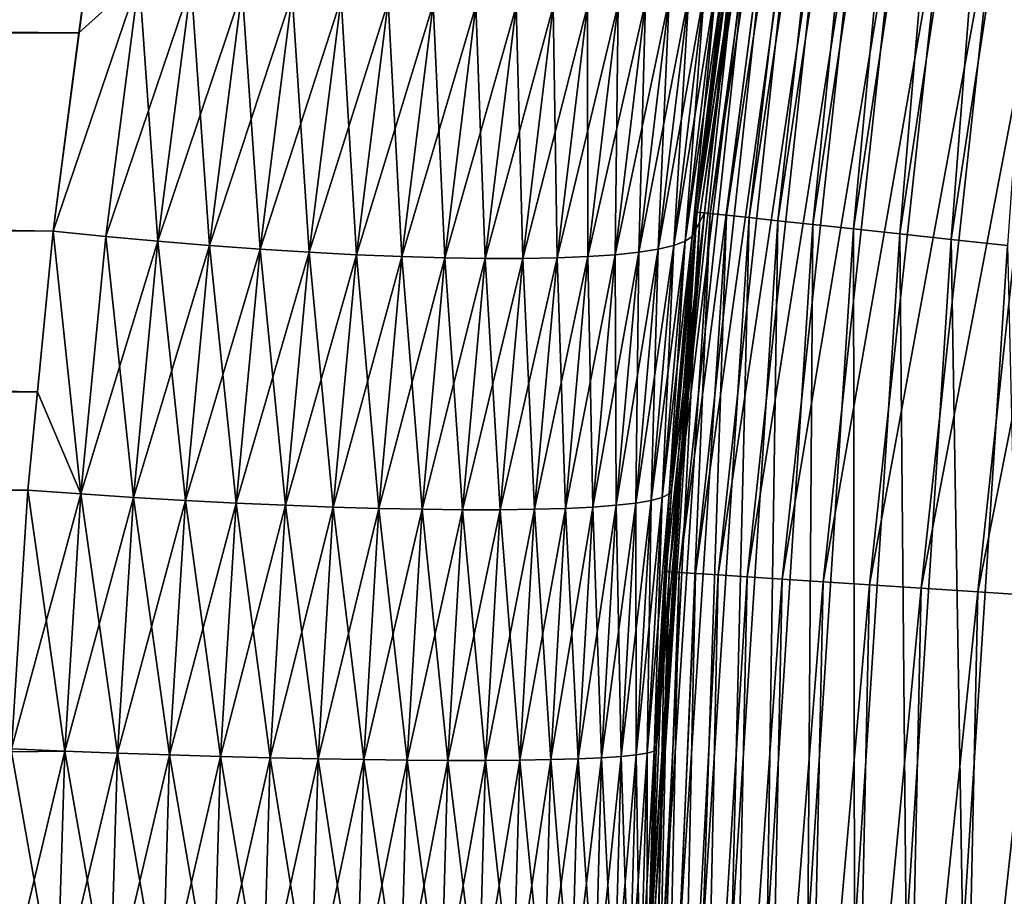
# Model space of a CAD drawing. Extents: x -35 to 35, y -65 to 0.
# Drawn here: x -7 to -6.2, y -58.3 to -57.6 of the extents above; entities that cross this region are included whole.
import ezdxf

# ---------------------------------------------------------------- set-up
doc = ezdxf.new("R2010")
doc.units = 0
doc.layers.add('L1', color=7, linetype='CONTINUOUS')

msp = doc.modelspace()

# ---------------------------------------------------------------- linework, layer by layer
at = {"layer": 'L1', "color": 7}
for points in [[(-6.462417, -57.75202, -34.25), (-6.462203, -57.75205, -6.959295), (-6.378492, -57.19906, -34.25)], [(-6.378492, -57.19906, -34.25), (-6.459869, -57.7523, -34.31194), (-6.462417, -57.75202, -34.25)], [(-6.378492, -57.19906, -34.25), (-6.462203, -57.75205, -6.959295), (-6.439551, -57.56559, -6.934901)], [(-6.378492, -57.19906, -34.25), (-6.375978, -57.19956, -34.31194), (-6.459869, -57.7523, -34.31194)], [(-6.375978, -57.19956, -34.31194), (-6.452247, -57.75312, -34.37345), (-6.459869, -57.7523, -34.31194)], [(-6.375978, -57.19956, -34.31194), (-6.368454, -57.20103, -34.37345), (-6.452247, -57.75312, -34.37345)], [(-6.368454, -57.20103, -34.37345), (-6.439599, -57.75449, -34.43411), (-6.452247, -57.75312, -34.37345)], [(-6.368454, -57.20103, -34.37345), (-6.355971, -57.20348, -34.43411), (-6.439599, -57.75449, -34.43411)], [(-6.355971, -57.20348, -34.43411), (-6.422014, -57.75639, -34.49352), (-6.439599, -57.75449, -34.43411)], [(-6.355971, -57.20348, -34.43411), (-6.338615, -57.20688, -34.49352), (-6.422014, -57.75639, -34.49352)], [(-6.338615, -57.20688, -34.49352), (-6.399611, -57.7588, -34.55127), (-6.422014, -57.75639, -34.49352)], [(-6.338615, -57.20688, -34.49352), (-6.316503, -57.21122, -34.55127), (-6.399611, -57.7588, -34.55127)], [(-6.316503, -57.21122, -34.55127), (-6.372544, -57.76173, -34.60696), (-6.399611, -57.7588, -34.55127)], [(-6.316503, -57.21122, -34.55127), (-6.289787, -57.21646, -34.60696), (-6.372544, -57.76173, -34.60696)], [(-6.289787, -57.21646, -34.60696), (-6.340997, -57.76513, -34.66021), (-6.372544, -57.76173, -34.60696)], [(-6.289787, -57.21646, -34.60696), (-6.25865, -57.22257, -34.66021), (-6.340997, -57.76513, -34.66021)], [(-6.25865, -57.22257, -34.66021), (-6.305186, -57.769, -34.71066), (-6.340997, -57.76513, -34.66021)], [(-6.25865, -57.22257, -34.66021), (-6.223304, -57.2295, -34.71066), (-6.305186, -57.769, -34.71066)], [(-6.223304, -57.2295, -34.71066), (-6.265355, -57.7733, -34.75796), (-6.305186, -57.769, -34.71066)], [(-6.223304, -57.2295, -34.71066), (-6.18399, -57.23721, -34.75796), (-6.265355, -57.7733, -34.75796)], [(-6.18399, -57.23721, -34.75796), (-6.221777, -57.77801, -34.80179), (-6.265355, -57.7733, -34.75796)], [(-34.25, -57.33659, -6.40393), (-6.934901, -57.56559, -6.439551), (-6.941131, -57.61321, -6.445336)], [(-34.25, -57.33659, -6.40393), (-6.941131, -57.61321, -6.445336), (-34.25, -57.61391, -6.439934)], [(-6.934901, -57.56559, 6.439551), (-34.25, -57.33763, 6.398001), (-6.961228, -57.76682, 6.463998)], [(-6.961228, -57.76682, 6.463998), (-34.25, -57.33763, 6.398001), (-34.25, -57.61314, 6.445902)], [(-6.423871, -57.47502, 34.31194), (-6.456433, -57.75267, 34.25), (-6.483905, -58.03086, 34.31194)], [(-6.483905, -58.03086, 34.31194), (-6.416291, -57.47617, 34.37345), (-6.423871, -57.47502, 34.31194)], [(-6.483905, -58.03086, 34.31194), (-6.476254, -58.03135, 34.37345), (-6.416291, -57.47617, 34.37345)], [(-6.476254, -58.03135, 34.37345), (-6.403714, -57.47809, 34.43411), (-6.416291, -57.47617, 34.37345)], [(-6.476254, -58.03135, 34.37345), (-6.463559, -58.03218, 34.43411), (-6.403714, -57.47809, 34.43411)], [(-6.463559, -58.03218, 34.43411), (-6.386227, -57.48074, 34.49352), (-6.403714, -57.47809, 34.43411)], [(-6.463559, -58.03218, 34.43411), (-6.445909, -58.03332, 34.49352), (-6.386227, -57.48074, 34.49352)], [(-6.426404, -57.47464, 34.25), (-6.439551, -57.56559, 6.934901), (-6.462203, -57.75205, 6.959295)], [(-6.426404, -57.47464, 34.25), (-6.462203, -57.75205, 6.959295), (-6.456433, -57.75267, 34.25)], [(-6.423871, -57.47502, 34.31194), (-6.426404, -57.47464, 34.25), (-6.456433, -57.75267, 34.25)], [(-6.445909, -58.03332, 34.49352), (-6.36395, -57.48412, 34.55127), (-6.386227, -57.48074, 34.49352)], [(-6.445909, -58.03332, 34.49352), (-6.423423, -58.03477, 34.55127), (-6.36395, -57.48412, 34.55127)], [(-6.423423, -58.03477, 34.55127), (-6.337033, -57.4882, 34.60696), (-6.36395, -57.48412, 34.55127)], [(-6.423423, -58.03477, 34.55127), (-6.396255, -58.03652, 34.60696), (-6.337033, -57.4882, 34.60696)], [(-6.396255, -58.03652, 34.60696), (-6.305662, -57.49296, 34.66021), (-6.337033, -57.4882, 34.60696)], [(-6.396255, -58.03652, 34.60696), (-6.364591, -58.03857, 34.66021), (-6.305662, -57.49296, 34.66021)], [(-6.364591, -58.03857, 34.66021), (-6.27005, -57.49837, 34.71066), (-6.305662, -57.49296, 34.66021)], [(-6.364591, -58.03857, 34.66021), (-6.328646, -58.0409, 34.71066), (-6.27005, -57.49837, 34.71066)], [(-6.328646, -58.0409, 34.71066), (-6.230441, -57.50438, 34.75796), (-6.27005, -57.49837, 34.71066)], [(-6.328646, -58.0409, 34.71066), (-6.288667, -58.04348, 34.75796), (-6.230441, -57.50438, 34.75796)], [(-6.288667, -58.04348, 34.75796), (-6.187106, -57.51096, 34.80179), (-6.230441, -57.50438, 34.75796)], [(-6.288667, -58.04348, 34.75796), (-6.244927, -58.04631, 34.80179), (-6.187106, -57.51096, 34.80179)], [(-6.244927, -58.04631, 34.80179), (-6.14034, -57.51806, 34.84185), (-6.187106, -57.51096, 34.80179)], [(-6.244927, -58.04631, 34.80179), (-6.197724, -58.04936, 34.84185), (-6.14034, -57.51806, 34.84185)], [(-6.961228, -57.76682, 6.463998), (-6.89447, -57.57081, 6.441952), (-6.934901, -57.56559, 6.439551)], [(-6.941131, -57.61321, -6.445336), (-6.934901, -57.56559, -6.439551), (-6.89447, -57.57081, -6.441952)], [(-6.441952, -57.57081, 6.89447), (-6.462203, -57.75205, 6.959295), (-6.439551, -57.56559, 6.934901)], [(-6.441952, -57.57081, -6.89447), (-6.439551, -57.56559, -6.934901), (-6.462203, -57.75205, -6.959295)], [(-6.961228, -57.76682, 6.463998), (-6.920453, -57.77091, 6.466123), (-6.89447, -57.57081, 6.441952)], [(-6.941131, -57.61321, -6.445336), (-6.89447, -57.57081, -6.441952), (-6.961228, -57.76682, -6.463998)], [(-6.961228, -57.76682, -6.463998), (-6.89447, -57.57081, -6.441952), (-6.920453, -57.77091, -6.466123)], [(-6.879952, -57.77461, 6.471582), (-6.89447, -57.57081, 6.441952), (-6.920453, -57.77091, 6.466123)], [(-6.89447, -57.57081, -6.441952), (-6.854308, -57.57555, -6.447641), (-6.920453, -57.77091, -6.466123)], [(-6.854308, -57.57555, 6.447641), (-6.89447, -57.57081, 6.441952), (-6.879952, -57.77461, 6.471582)], [(-6.447641, -57.57555, -6.854308), (-6.441952, -57.57081, -6.89447), (-6.471582, -57.77461, -6.879952)], [(-6.471582, -57.77461, -6.879952), (-6.441952, -57.57081, -6.89447), (-6.466123, -57.77091, -6.920453)], [(-6.466123, -57.77091, 6.920453), (-6.462203, -57.75205, 6.959295), (-6.441952, -57.57081, 6.89447)], [(-6.441952, -57.57081, 6.89447), (-6.447641, -57.57555, 6.854308), (-6.466123, -57.77091, 6.920453)], [(-6.441952, -57.57081, -6.89447), (-6.462203, -57.75205, -6.959295), (-6.466123, -57.77091, -6.920453)], [(-6.920453, -57.77091, -6.466123), (-6.854308, -57.57555, -6.447641), (-6.879952, -57.77461, -6.471582)], [(-6.839999, -57.77791, 6.48034), (-6.854308, -57.57555, 6.447641), (-6.879952, -57.77461, 6.471582)], [(-6.854308, -57.57555, -6.447641), (-6.814683, -57.57976, -6.456581), (-6.879952, -57.77461, -6.471582)], [(-6.879952, -57.77461, -6.471582), (-6.814683, -57.57976, -6.456581), (-6.839999, -57.77791, -6.48034)], [(-6.814683, -57.57976, 6.456581), (-6.854308, -57.57555, 6.447641), (-6.839999, -57.77791, 6.48034)], [(-6.800862, -57.78078, 6.492336), (-6.814683, -57.57976, 6.456581), (-6.839999, -57.77791, 6.48034)], [(-6.814683, -57.57976, -6.456581), (-6.775861, -57.58343, -6.468711), (-6.839999, -57.77791, -6.48034)], [(-6.775861, -57.58343, 6.468711), (-6.814683, -57.57976, 6.456581), (-6.800862, -57.78078, 6.492336)], [(-6.468711, -57.58343, -6.775861), (-6.456581, -57.57976, -6.814683), (-6.492336, -57.78078, -6.800862)], [(-6.492336, -57.78078, -6.800862), (-6.456581, -57.57976, -6.814683), (-6.48034, -57.77791, -6.839999)], [(-6.456581, -57.57976, -6.814683), (-6.447641, -57.57555, -6.854308), (-6.48034, -57.77791, -6.839999)], [(-6.48034, -57.77791, -6.839999), (-6.447641, -57.57555, -6.854308), (-6.471582, -57.77461, -6.879952)], [(-6.471582, -57.77461, 6.879952), (-6.456581, -57.57976, 6.814683), (-6.48034, -57.77791, 6.839999)], [(-6.456581, -57.57976, 6.814683), (-6.468711, -57.58343, 6.775861), (-6.48034, -57.77791, 6.839999)], [(-6.466123, -57.77091, 6.920453), (-6.447641, -57.57555, 6.854308), (-6.471582, -57.77461, 6.879952)], [(-6.447641, -57.57555, 6.854308), (-6.456581, -57.57976, 6.814683), (-6.471582, -57.77461, 6.879952)], [(-6.839999, -57.77791, -6.48034), (-6.775861, -57.58343, -6.468711), (-6.800862, -57.78078, -6.492336)], [(-6.762806, -57.7832, 6.507491), (-6.775861, -57.58343, 6.468711), (-6.800862, -57.78078, 6.492336)], [(-6.775861, -57.58343, -6.468711), (-6.7381, -57.58652, -6.483952), (-6.800862, -57.78078, -6.492336)], [(-6.800862, -57.78078, -6.492336), (-6.7381, -57.58652, -6.483952), (-6.762806, -57.7832, -6.507491)], [(-6.7381, -57.58652, 6.483952), (-6.775861, -57.58343, 6.468711), (-6.762806, -57.7832, 6.507491)], [(-6.726085, -57.78515, 6.525702), (-6.7381, -57.58652, 6.483952), (-6.762806, -57.7832, 6.507491)], [(-6.7381, -57.58652, -6.483952), (-6.701651, -57.58902, -6.502201), (-6.762806, -57.7832, -6.507491)], [(-6.701651, -57.58902, 6.502201), (-6.7381, -57.58652, 6.483952), (-6.726085, -57.78515, 6.525702)], [(-6.502201, -57.58902, -6.701651), (-6.483952, -57.58652, -6.7381), (-6.525702, -57.78515, -6.726085)], [(-6.525702, -57.78515, -6.726085), (-6.483952, -57.58652, -6.7381), (-6.507491, -57.7832, -6.762806)], [(-6.483952, -57.58652, -6.7381), (-6.468711, -57.58343, -6.775861), (-6.507491, -57.7832, -6.762806)], [(-6.507491, -57.7832, -6.762806), (-6.468711, -57.58343, -6.775861), (-6.492336, -57.78078, -6.800862)], [(-6.492336, -57.78078, 6.800862), (-6.483952, -57.58652, 6.7381), (-6.507491, -57.7832, 6.762806)], [(-6.483952, -57.58652, 6.7381), (-6.502201, -57.58902, 6.701651), (-6.507491, -57.7832, 6.762806)], [(-6.48034, -57.77791, 6.839999), (-6.468711, -57.58343, 6.775861), (-6.492336, -57.78078, 6.800862)], [(-6.468711, -57.58343, 6.775861), (-6.483952, -57.58652, 6.7381), (-6.492336, -57.78078, 6.800862)], [(-6.762806, -57.7832, -6.507491), (-6.701651, -57.58902, -6.502201), (-6.726085, -57.78515, -6.525702)], [(-6.690949, -57.78663, 6.546846), (-6.701651, -57.58902, 6.502201), (-6.726085, -57.78515, 6.525702)], [(-6.701651, -57.58902, -6.502201), (-6.666759, -57.59091, -6.523336), (-6.726085, -57.78515, -6.525702)], [(-6.726085, -57.78515, -6.525702), (-6.666759, -57.59091, -6.523336), (-6.690949, -57.78663, -6.546846)], [(-6.666759, -57.59091, 6.523336), (-6.701651, -57.58902, 6.502201), (-6.690949, -57.78663, 6.546846)], [(-6.657633, -57.78762, 6.570781), (-6.666759, -57.59091, 6.523336), (-6.690949, -57.78663, 6.546846)], [(-6.666759, -57.59091, -6.523336), (-6.633656, -57.59218, -6.547217), (-6.690949, -57.78663, -6.546846)], [(-6.690949, -57.78663, -6.546846), (-6.633656, -57.59218, -6.547217), (-6.657633, -57.78762, -6.570781)], [(-6.633656, -57.59218, 6.547217), (-6.666759, -57.59091, 6.523336), (-6.657633, -57.78762, 6.570781)], [(-6.626362, -57.78812, 6.597346), (-6.633656, -57.59218, 6.547217), (-6.657633, -57.78762, 6.570781)], [(-6.633656, -57.59218, -6.547217), (-6.602562, -57.59281, -6.573685), (-6.657633, -57.78762, -6.570781)], [(-6.657633, -57.78762, -6.570781), (-6.602562, -57.59281, -6.573685), (-6.626362, -57.78812, -6.597346)], [(-6.602562, -57.59281, 6.573685), (-6.633656, -57.59218, 6.547217), (-6.626362, -57.78812, 6.597346)], [(-6.597346, -57.78812, 6.626362), (-6.602562, -57.59281, 6.573685), (-6.626362, -57.78812, 6.597346)], [(-6.602562, -57.59281, -6.573685), (-6.573685, -57.59281, -6.602562), (-6.626362, -57.78812, -6.597346)], [(-6.626362, -57.78812, -6.597346), (-6.573685, -57.59281, -6.602562), (-6.597346, -57.78812, -6.626362)], [(-6.573685, -57.59281, 6.602562), (-6.602562, -57.59281, 6.573685), (-6.597346, -57.78812, 6.626362)], [(-6.573685, -57.59281, -6.602562), (-6.547217, -57.59218, -6.633656), (-6.597346, -57.78812, -6.626362)], [(-6.597346, -57.78812, -6.626362), (-6.547217, -57.59218, -6.633656), (-6.570781, -57.78762, -6.657633)], [(-6.570781, -57.78762, 6.657633), (-6.573685, -57.59281, 6.602562), (-6.597346, -57.78812, 6.626362)], [(-6.547217, -57.59218, 6.633656), (-6.573685, -57.59281, 6.602562), (-6.570781, -57.78762, 6.657633)], [(-6.547217, -57.59218, -6.633656), (-6.523336, -57.59091, -6.666759), (-6.570781, -57.78762, -6.657633)], [(-6.570781, -57.78762, -6.657633), (-6.523336, -57.59091, -6.666759), (-6.546846, -57.78663, -6.690949)], [(-6.546846, -57.78663, 6.690949), (-6.547217, -57.59218, 6.633656), (-6.570781, -57.78762, 6.657633)], [(-6.523336, -57.59091, 6.666759), (-6.547217, -57.59218, 6.633656), (-6.546846, -57.78663, 6.690949)], [(-6.523336, -57.59091, -6.666759), (-6.502201, -57.58902, -6.701651), (-6.546846, -57.78663, -6.690949)], [(-6.546846, -57.78663, -6.690949), (-6.502201, -57.58902, -6.701651), (-6.525702, -57.78515, -6.726085)], [(-6.525702, -57.78515, 6.726085), (-6.523336, -57.59091, 6.666759), (-6.546846, -57.78663, 6.690949)], [(-6.507491, -57.7832, 6.762806), (-6.502201, -57.58902, 6.701651), (-6.525702, -57.78515, 6.726085)], [(-6.502201, -57.58902, 6.701651), (-6.523336, -57.59091, 6.666759), (-6.525702, -57.78515, 6.726085)], [(-6.961228, -57.76682, 6.463998), (-34.25, -57.61314, 6.445902), (-6.973297, -57.89129, 6.475205)], [(-6.973297, -57.89129, 6.475205), (-34.25, -57.61314, 6.445902), (-34.25, -57.89175, 6.469942)], [(-34.25, -57.61391, -6.439934), (-6.941131, -57.61321, -6.445336), (-6.961228, -57.76682, -6.463998)], [(-6.980697, -57.96761, -6.482075), (-6.993416, -58.16814, -6.493886), (-34.25, -57.61391, -6.439934)], [(-34.25, -57.61391, -6.439934), (-6.961228, -57.76682, -6.463998), (-6.980697, -57.96761, -6.482075)], [(-6.498495, -58.31015, -34.25), (-6.497857, -58.31016, -6.997692), (-6.462417, -57.75202, -34.25)], [(-6.462417, -57.75202, -34.25), (-6.495934, -58.3102, -34.31194), (-6.498495, -58.31015, -34.25)], [(-6.462417, -57.75202, -34.25), (-6.497857, -58.31016, -6.997692), (-6.493886, -58.16814, -6.993416)], [(-6.462417, -57.75202, -34.25), (-6.459869, -57.7523, -34.31194), (-6.495934, -58.3102, -34.31194)], [(-6.459869, -57.7523, -34.31194), (-6.488269, -58.31037, -34.37345), (-6.495934, -58.3102, -34.31194)], [(-6.462417, -57.75202, -34.25), (-6.493886, -58.16814, -6.993416), (-6.482075, -57.96761, -6.980697)], [(-6.493886, -58.16814, 6.993416), (-6.486461, -58.03069, 34.25), (-6.456433, -57.75267, 34.25)], [(-6.493886, -58.16814, 6.993416), (-6.456433, -57.75267, 34.25), (-6.482075, -57.96761, 6.980697)], [(-6.459869, -57.7523, -34.31194), (-6.452247, -57.75312, -34.37345), (-6.488269, -58.31037, -34.37345)], [(-6.452247, -57.75312, -34.37345), (-6.475551, -58.31064, -34.43411), (-6.488269, -58.31037, -34.37345)], [(-6.483905, -58.03086, 34.31194), (-6.456433, -57.75267, 34.25), (-6.486461, -58.03069, 34.25)], [(-6.482075, -57.96761, -6.980697), (-6.463998, -57.76682, -6.961228), (-6.462417, -57.75202, -34.25)], [(-6.456433, -57.75267, 34.25), (-6.463998, -57.76682, 6.961228), (-6.482075, -57.96761, 6.980697)], [(-6.452247, -57.75312, -34.37345), (-6.439599, -57.75449, -34.43411), (-6.475551, -58.31064, -34.43411)], [(-6.439599, -57.75449, -34.43411), (-6.457868, -58.31102, -34.49352), (-6.475551, -58.31064, -34.43411)], [(-6.466123, -57.77091, 6.920453), (-6.463998, -57.76682, 6.961228), (-6.462203, -57.75205, 6.959295)], [(-6.466123, -57.77091, -6.920453), (-6.462203, -57.75205, -6.959295), (-6.463998, -57.76682, -6.961228)], [(-6.462417, -57.75202, -34.25), (-6.463998, -57.76682, -6.961228), (-6.462203, -57.75205, -6.959295)], [(-6.456433, -57.75267, 34.25), (-6.462203, -57.75205, 6.959295), (-6.463998, -57.76682, 6.961228)], [(-6.439599, -57.75449, -34.43411), (-6.422014, -57.75639, -34.49352), (-6.457868, -58.31102, -34.49352)], [(-6.422014, -57.75639, -34.49352), (-6.43534, -58.3115, -34.55127), (-6.457868, -58.31102, -34.49352)], [(-6.422014, -57.75639, -34.49352), (-6.399611, -57.7588, -34.55127), (-6.43534, -58.3115, -34.55127)], [(-6.399611, -57.7588, -34.55127), (-6.408121, -58.31209, -34.60696), (-6.43534, -58.3115, -34.55127)], [(-6.399611, -57.7588, -34.55127), (-6.372544, -57.76173, -34.60696), (-6.408121, -58.31209, -34.60696)], [(-6.372544, -57.76173, -34.60696), (-6.376398, -58.31277, -34.66021), (-6.408121, -58.31209, -34.60696)], [(-6.372544, -57.76173, -34.60696), (-6.340997, -57.76513, -34.66021), (-6.376398, -58.31277, -34.66021)], [(-6.939664, -57.97052, -6.483993), (-6.980697, -57.96761, -6.482075), (-6.961228, -57.76682, -6.463998)], [(-6.961228, -57.76682, 6.463998), (-6.973297, -57.89129, 6.475205), (-6.939664, -57.97052, 6.483993)], [(-6.939664, -57.97052, 6.483993), (-6.920453, -57.77091, 6.466123), (-6.961228, -57.76682, 6.463998)], [(-6.961228, -57.76682, -6.463998), (-6.920453, -57.77091, -6.466123), (-6.939664, -57.97052, -6.483993)], [(-6.89891, -57.97317, 6.489279), (-6.920453, -57.77091, 6.466123), (-6.939664, -57.97052, 6.483993)], [(-6.920453, -57.77091, -6.466123), (-6.879952, -57.77461, -6.471582), (-6.939664, -57.97052, -6.483993)], [(-6.879952, -57.77461, 6.471582), (-6.920453, -57.77091, 6.466123), (-6.89891, -57.97317, 6.489279)], [(-6.471582, -57.77461, -6.879952), (-6.466123, -57.77091, -6.920453), (-6.489279, -57.97317, -6.89891)], [(-6.489279, -57.97317, -6.89891), (-6.466123, -57.77091, -6.920453), (-6.483993, -57.97052, -6.939664)], [(-6.483993, -57.97052, 6.939664), (-6.482075, -57.96761, 6.980697), (-6.463998, -57.76682, 6.961228)], [(-6.483993, -57.97052, 6.939664), (-6.463998, -57.76682, 6.961228), (-6.466123, -57.77091, 6.920453)], [(-6.466123, -57.77091, 6.920453), (-6.471582, -57.77461, 6.879952), (-6.483993, -57.97052, 6.939664)], [(-6.482075, -57.96761, -6.980697), (-6.483993, -57.97052, -6.939664), (-6.466123, -57.77091, -6.920453)], [(-6.466123, -57.77091, -6.920453), (-6.463998, -57.76682, -6.961228), (-6.482075, -57.96761, -6.980697)], [(-6.340997, -57.76513, -34.66021), (-6.340387, -58.31355, -34.71066), (-6.376398, -58.31277, -34.66021)], [(-6.340997, -57.76513, -34.66021), (-6.305186, -57.769, -34.71066), (-6.340387, -58.31355, -34.71066)], [(-6.305186, -57.769, -34.71066), (-6.300334, -58.31441, -34.75796), (-6.340387, -58.31355, -34.71066)], [(-6.305186, -57.769, -34.71066), (-6.265355, -57.7733, -34.75796), (-6.300334, -58.31441, -34.75796)], [(-6.939664, -57.97052, -6.483993), (-6.879952, -57.77461, -6.471582), (-6.89891, -57.97317, -6.489279)], [(-6.858711, -57.97551, 6.497899), (-6.879952, -57.77461, 6.471582), (-6.89891, -57.97317, 6.489279)], [(-6.879952, -57.77461, -6.471582), (-6.839999, -57.77791, -6.48034), (-6.89891, -57.97317, -6.489279)], [(-6.89891, -57.97317, -6.489279), (-6.839999, -57.77791, -6.48034), (-6.858711, -57.97551, -6.497899)], [(-6.839999, -57.77791, 6.48034), (-6.879952, -57.77461, 6.471582), (-6.858711, -57.97551, 6.497899)], [(-6.819339, -57.97756, 6.509793), (-6.839999, -57.77791, 6.48034), (-6.858711, -57.97551, 6.497899)], [(-6.839999, -57.77791, -6.48034), (-6.800862, -57.78078, -6.492336), (-6.858711, -57.97551, -6.497899)], [(-6.800862, -57.78078, 6.492336), (-6.839999, -57.77791, 6.48034), (-6.819339, -57.97756, 6.509793)], [(-6.492336, -57.78078, -6.800862), (-6.48034, -57.77791, -6.839999), (-6.509793, -57.97756, -6.819339)], [(-6.509793, -57.97756, -6.819339), (-6.48034, -57.77791, -6.839999), (-6.497899, -57.97551, -6.858711)], [(-6.48034, -57.77791, -6.839999), (-6.471582, -57.77461, -6.879952), (-6.497899, -57.97551, -6.858711)], [(-6.497899, -57.97551, -6.858711), (-6.471582, -57.77461, -6.879952), (-6.489279, -57.97317, -6.89891)], [(-6.489279, -57.97317, 6.89891), (-6.48034, -57.77791, 6.839999), (-6.497899, -57.97551, 6.858711)], [(-6.48034, -57.77791, 6.839999), (-6.492336, -57.78078, 6.800862), (-6.497899, -57.97551, 6.858711)], [(-6.483993, -57.97052, 6.939664), (-6.471582, -57.77461, 6.879952), (-6.489279, -57.97317, 6.89891)], [(-6.471582, -57.77461, 6.879952), (-6.48034, -57.77791, 6.839999), (-6.489279, -57.97317, 6.89891)], [(-6.265355, -57.7733, -34.75796), (-6.256512, -58.31536, -34.80179), (-6.300334, -58.31441, -34.75796)], [(-6.265355, -57.7733, -34.75796), (-6.221777, -57.77801, -34.80179), (-6.256512, -58.31536, -34.80179)], [(-6.221777, -57.77801, -34.80179), (-6.209222, -58.31637, -34.84185), (-6.256512, -58.31536, -34.80179)], [(-6.858711, -57.97551, -6.497899), (-6.800862, -57.78078, -6.492336), (-6.819339, -57.97756, -6.509793)], [(-6.781062, -57.97928, 6.524882), (-6.800862, -57.78078, 6.492336), (-6.819339, -57.97756, 6.509793)], [(-6.800862, -57.78078, -6.492336), (-6.762806, -57.7832, -6.507491), (-6.819339, -57.97756, -6.509793)], [(-6.819339, -57.97756, -6.509793), (-6.762806, -57.7832, -6.507491), (-6.781062, -57.97928, -6.524882)], [(-6.762806, -57.7832, 6.507491), (-6.800862, -57.78078, 6.492336), (-6.781062, -57.97928, 6.524882)], [(-6.744139, -57.98068, 6.543063), (-6.762806, -57.7832, 6.507491), (-6.781062, -57.97928, 6.524882)], [(-6.762806, -57.7832, -6.507491), (-6.726085, -57.78515, -6.525702), (-6.781062, -57.97928, -6.524882)], [(-6.781062, -57.97928, -6.524882), (-6.726085, -57.78515, -6.525702), (-6.744139, -57.98068, -6.543063)], [(-6.726085, -57.78515, 6.525702), (-6.762806, -57.7832, 6.507491), (-6.744139, -57.98068, 6.543063)], [(-6.70882, -57.98173, 6.564212), (-6.726085, -57.78515, 6.525702), (-6.744139, -57.98068, 6.543063)], [(-6.726085, -57.78515, -6.525702), (-6.690949, -57.78663, -6.546846), (-6.744139, -57.98068, -6.543063)], [(-6.744139, -57.98068, -6.543063), (-6.690949, -57.78663, -6.546846), (-6.70882, -57.98173, -6.564212)], [(-6.690949, -57.78663, 6.546846), (-6.726085, -57.78515, 6.525702), (-6.70882, -57.98173, 6.564212)], [(-6.675346, -57.98244, 6.588187), (-6.690949, -57.78663, 6.546846), (-6.70882, -57.98173, 6.564212)], [(-6.690949, -57.78663, -6.546846), (-6.657633, -57.78762, -6.570781), (-6.70882, -57.98173, -6.564212)], [(-6.657633, -57.78762, 6.570781), (-6.690949, -57.78663, 6.546846), (-6.675346, -57.98244, 6.588187)], [(-6.570781, -57.78762, -6.657633), (-6.546846, -57.78663, -6.690949), (-6.588187, -57.98244, -6.675346)], [(-6.588187, -57.98244, -6.675346), (-6.546846, -57.78663, -6.690949), (-6.564212, -57.98173, -6.70882)], [(-6.546846, -57.78663, 6.690949), (-6.570781, -57.78762, 6.657633), (-6.564212, -57.98173, 6.70882)], [(-6.546846, -57.78663, -6.690949), (-6.525702, -57.78515, -6.726085), (-6.564212, -57.98173, -6.70882)], [(-6.564212, -57.98173, -6.70882), (-6.525702, -57.78515, -6.726085), (-6.543063, -57.98068, -6.744139)], [(-6.543063, -57.98068, 6.744139), (-6.546846, -57.78663, 6.690949), (-6.564212, -57.98173, 6.70882)], [(-6.525702, -57.78515, 6.726085), (-6.546846, -57.78663, 6.690949), (-6.543063, -57.98068, 6.744139)], [(-6.525702, -57.78515, -6.726085), (-6.507491, -57.7832, -6.762806), (-6.543063, -57.98068, -6.744139)], [(-6.543063, -57.98068, -6.744139), (-6.507491, -57.7832, -6.762806), (-6.524882, -57.97928, -6.781062)], [(-6.524882, -57.97928, 6.781062), (-6.525702, -57.78515, 6.726085), (-6.543063, -57.98068, 6.744139)], [(-6.507491, -57.7832, 6.762806), (-6.525702, -57.78515, 6.726085), (-6.524882, -57.97928, 6.781062)], [(-6.507491, -57.7832, -6.762806), (-6.492336, -57.78078, -6.800862), (-6.524882, -57.97928, -6.781062)], [(-6.524882, -57.97928, -6.781062), (-6.492336, -57.78078, -6.800862), (-6.509793, -57.97756, -6.819339)], [(-6.509793, -57.97756, 6.819339), (-6.507491, -57.7832, 6.762806), (-6.524882, -57.97928, 6.781062)], [(-6.497899, -57.97551, 6.858711), (-6.492336, -57.78078, 6.800862), (-6.509793, -57.97756, 6.819339)], [(-6.492336, -57.78078, 6.800862), (-6.507491, -57.7832, 6.762806), (-6.509793, -57.97756, 6.819339)], [(-6.70882, -57.98173, -6.564212), (-6.657633, -57.78762, -6.570781), (-6.675346, -57.98244, -6.588187)], [(-6.643943, -57.98279, 6.614824), (-6.657633, -57.78762, 6.570781), (-6.675346, -57.98244, 6.588187)], [(-6.657633, -57.78762, -6.570781), (-6.626362, -57.78812, -6.597346), (-6.675346, -57.98244, -6.588187)], [(-6.675346, -57.98244, -6.588187), (-6.626362, -57.78812, -6.597346), (-6.643943, -57.98279, -6.614824)], [(-6.626362, -57.78812, 6.597346), (-6.657633, -57.78762, 6.570781), (-6.643943, -57.98279, 6.614824)], [(-6.614824, -57.98279, 6.643943), (-6.626362, -57.78812, 6.597346), (-6.643943, -57.98279, 6.614824)], [(-6.626362, -57.78812, -6.597346), (-6.597346, -57.78812, -6.626362), (-6.643943, -57.98279, -6.614824)], [(-6.643943, -57.98279, -6.614824), (-6.597346, -57.78812, -6.626362), (-6.614824, -57.98279, -6.643943)], [(-6.597346, -57.78812, 6.626362), (-6.626362, -57.78812, 6.597346), (-6.614824, -57.98279, 6.643943)], [(-6.597346, -57.78812, -6.626362), (-6.570781, -57.78762, -6.657633), (-6.614824, -57.98279, -6.643943)], [(-6.614824, -57.98279, -6.643943), (-6.570781, -57.78762, -6.657633), (-6.588187, -57.98244, -6.675346)], [(-6.588187, -57.98244, 6.675346), (-6.597346, -57.78812, 6.626362), (-6.614824, -57.98279, 6.643943)], [(-6.570781, -57.78762, 6.657633), (-6.597346, -57.78812, 6.626362), (-6.588187, -57.98244, 6.675346)], [(-6.564212, -57.98173, 6.70882), (-6.570781, -57.78762, 6.657633), (-6.588187, -57.98244, 6.675346)], [(-6.973297, -57.89129, 6.475205), (-34.25, -57.89175, 6.469942), (-6.980697, -57.96761, 6.482075)], [(-34.25, -57.89175, 6.469942), (-6.993416, -58.16814, 6.493886), (-6.980697, -57.96761, 6.482075)], [(-6.939664, -57.97052, 6.483993), (-6.973297, -57.89129, 6.475205), (-6.980697, -57.96761, 6.482075)], [(-6.939664, -57.97052, 6.483993), (-6.980697, -57.96761, 6.482075), (-6.993416, -58.16814, 6.493886)], [(-6.952214, -58.16985, -6.495666), (-6.993416, -58.16814, -6.493886), (-6.980697, -57.96761, -6.482075)], [(-6.952214, -58.16985, -6.495666), (-6.980697, -57.96761, -6.482075), (-6.939664, -57.97052, -6.483993)], [(-6.495666, -58.16985, 6.952214), (-6.493886, -58.16814, 6.993416), (-6.482075, -57.96761, 6.980697)], [(-6.495666, -58.16985, 6.952214), (-6.482075, -57.96761, 6.980697), (-6.483993, -57.97052, 6.939664)], [(-6.493886, -58.16814, -6.993416), (-6.483993, -57.97052, -6.939664), (-6.482075, -57.96761, -6.980697)], [(-6.939664, -57.97052, 6.483993), (-6.993416, -58.16814, 6.493886), (-6.952214, -58.16985, 6.495666)], [(-6.911293, -58.17141, 6.500837), (-6.939664, -57.97052, 6.483993), (-6.952214, -58.16985, 6.495666)], [(-6.939664, -57.97052, -6.483993), (-6.89891, -57.97317, -6.489279), (-6.952214, -58.16985, -6.495666)], [(-6.952214, -58.16985, -6.495666), (-6.89891, -57.97317, -6.489279), (-6.911293, -58.17141, -6.500837)], [(-6.89891, -57.97317, 6.489279), (-6.939664, -57.97052, 6.483993), (-6.911293, -58.17141, 6.500837)], [(-6.870932, -58.17279, 6.509366), (-6.89891, -57.97317, 6.489279), (-6.911293, -58.17141, 6.500837)], [(-6.89891, -57.97317, -6.489279), (-6.858711, -57.97551, -6.497899), (-6.911293, -58.17141, -6.500837)], [(-6.911293, -58.17141, -6.500837), (-6.858711, -57.97551, -6.497899), (-6.870932, -58.17279, -6.509366)], [(-6.858711, -57.97551, 6.497899), (-6.89891, -57.97317, 6.489279), (-6.870932, -58.17279, 6.509366)], [(-6.831406, -58.17399, 6.521192), (-6.858711, -57.97551, 6.497899), (-6.870932, -58.17279, 6.509366)], [(-6.858711, -57.97551, -6.497899), (-6.819339, -57.97756, -6.509793), (-6.870932, -58.17279, -6.509366)], [(-6.819339, -57.97756, 6.509793), (-6.858711, -57.97551, 6.497899), (-6.831406, -58.17399, 6.521192)], [(-6.509793, -57.97756, -6.819339), (-6.497899, -57.97551, -6.858711), (-6.521192, -58.17399, -6.831406)], [(-6.521192, -58.17399, -6.831406), (-6.497899, -57.97551, -6.858711), (-6.509366, -58.17279, -6.870932)], [(-6.497899, -57.97551, 6.858711), (-6.509793, -57.97756, 6.819339), (-6.509366, -58.17279, 6.870932)], [(-6.497899, -57.97551, -6.858711), (-6.489279, -57.97317, -6.89891), (-6.509366, -58.17279, -6.870932)], [(-6.509366, -58.17279, -6.870932), (-6.489279, -57.97317, -6.89891), (-6.500837, -58.17141, -6.911293)], [(-6.500837, -58.17141, 6.911293), (-6.497899, -57.97551, 6.858711), (-6.509366, -58.17279, 6.870932)], [(-6.489279, -57.97317, -6.89891), (-6.483993, -57.97052, -6.939664), (-6.500837, -58.17141, -6.911293)], [(-6.500837, -58.17141, -6.911293), (-6.483993, -57.97052, -6.939664), (-6.495666, -58.16985, -6.952214)], [(-6.495666, -58.16985, 6.952214), (-6.489279, -57.97317, 6.89891), (-6.500837, -58.17141, 6.911293)], [(-6.489279, -57.97317, 6.89891), (-6.497899, -57.97551, 6.858711), (-6.500837, -58.17141, 6.911293)], [(-6.483993, -57.97052, 6.939664), (-6.489279, -57.97317, 6.89891), (-6.495666, -58.16985, 6.952214)], [(-6.493886, -58.16814, -6.993416), (-6.495666, -58.16985, -6.952214), (-6.483993, -57.97052, -6.939664)], [(-6.870932, -58.17279, -6.509366), (-6.819339, -57.97756, -6.509793), (-6.831406, -58.17399, -6.521192)], [(-6.792983, -58.17501, 6.536237), (-6.819339, -57.97756, 6.509793), (-6.831406, -58.17399, 6.521192)], [(-6.819339, -57.97756, -6.509793), (-6.781062, -57.97928, -6.524882), (-6.831406, -58.17399, -6.521192)], [(-6.831406, -58.17399, -6.521192), (-6.781062, -57.97928, -6.524882), (-6.792983, -58.17501, -6.536237)], [(-6.781062, -57.97928, 6.524882), (-6.819339, -57.97756, 6.509793), (-6.792983, -58.17501, 6.536237)], [(-6.755926, -58.17582, 6.554398), (-6.781062, -57.97928, 6.524882), (-6.792983, -58.17501, 6.536237)], [(-6.781062, -57.97928, -6.524882), (-6.744139, -57.98068, -6.543063), (-6.792983, -58.17501, -6.536237)], [(-6.792983, -58.17501, -6.536237), (-6.744139, -57.98068, -6.543063), (-6.755926, -58.17582, -6.554398)], [(-6.744139, -57.98068, 6.543063), (-6.781062, -57.97928, 6.524882), (-6.755926, -58.17582, 6.554398)], [(-6.720488, -58.17644, 6.57555), (-6.744139, -57.98068, 6.543063), (-6.755926, -58.17582, 6.554398)], [(-6.744139, -57.98068, -6.543063), (-6.70882, -57.98173, -6.564212), (-6.755926, -58.17582, -6.554398)], [(-6.755926, -58.17582, -6.554398), (-6.70882, -57.98173, -6.564212), (-6.720488, -58.17644, -6.57555)], [(-6.70882, -57.98173, 6.564212), (-6.744139, -57.98068, 6.543063), (-6.720488, -58.17644, 6.57555)], [(-6.68691, -58.17686, 6.59955), (-6.70882, -57.98173, 6.564212), (-6.720488, -58.17644, 6.57555)], [(-6.70882, -57.98173, -6.564212), (-6.675346, -57.98244, -6.588187), (-6.720488, -58.17644, -6.57555)], [(-6.720488, -58.17644, -6.57555), (-6.675346, -57.98244, -6.588187), (-6.68691, -58.17686, -6.59955)], [(-6.675346, -57.98244, 6.588187), (-6.70882, -57.98173, 6.564212), (-6.68691, -58.17686, 6.59955)], [(-6.65542, -58.17707, 6.626234), (-6.675346, -57.98244, 6.588187), (-6.68691, -58.17686, 6.59955)], [(-6.675346, -57.98244, -6.588187), (-6.643943, -57.98279, -6.614824), (-6.68691, -58.17686, -6.59955)], [(-6.68691, -58.17686, -6.59955), (-6.643943, -57.98279, -6.614824), (-6.65542, -58.17707, -6.626234)], [(-6.643943, -57.98279, 6.614824), (-6.675346, -57.98244, 6.588187), (-6.65542, -58.17707, 6.626234)], [(-6.626234, -58.17707, 6.65542), (-6.643943, -57.98279, 6.614824), (-6.65542, -58.17707, 6.626234)], [(-6.643943, -57.98279, -6.614824), (-6.614824, -57.98279, -6.643943), (-6.65542, -58.17707, -6.626234)], [(-6.65542, -58.17707, -6.626234), (-6.614824, -57.98279, -6.643943), (-6.626234, -58.17707, -6.65542)], [(-6.614824, -57.98279, 6.643943), (-6.643943, -57.98279, 6.614824), (-6.626234, -58.17707, 6.65542)], [(-6.614824, -57.98279, -6.643943), (-6.588187, -57.98244, -6.675346), (-6.626234, -58.17707, -6.65542)], [(-6.626234, -58.17707, -6.65542), (-6.588187, -57.98244, -6.675346), (-6.59955, -58.17686, -6.68691)], [(-6.59955, -58.17686, 6.68691), (-6.614824, -57.98279, 6.643943), (-6.626234, -58.17707, 6.65542)], [(-6.588187, -57.98244, 6.675346), (-6.614824, -57.98279, 6.643943), (-6.59955, -58.17686, 6.68691)], [(-6.588187, -57.98244, -6.675346), (-6.564212, -57.98173, -6.70882), (-6.59955, -58.17686, -6.68691)], [(-6.59955, -58.17686, -6.68691), (-6.564212, -57.98173, -6.70882), (-6.57555, -58.17644, -6.720488)], [(-6.57555, -58.17644, 6.720488), (-6.588187, -57.98244, 6.675346), (-6.59955, -58.17686, 6.68691)], [(-6.564212, -57.98173, 6.70882), (-6.588187, -57.98244, 6.675346), (-6.57555, -58.17644, 6.720488)], [(-6.564212, -57.98173, -6.70882), (-6.543063, -57.98068, -6.744139), (-6.57555, -58.17644, -6.720488)], [(-6.57555, -58.17644, -6.720488), (-6.543063, -57.98068, -6.744139), (-6.554398, -58.17582, -6.755926)], [(-6.554398, -58.17582, 6.755926), (-6.564212, -57.98173, 6.70882), (-6.57555, -58.17644, 6.720488)], [(-6.543063, -57.98068, 6.744139), (-6.564212, -57.98173, 6.70882), (-6.554398, -58.17582, 6.755926)], [(-6.543063, -57.98068, -6.744139), (-6.524882, -57.97928, -6.781062), (-6.554398, -58.17582, -6.755926)], [(-6.554398, -58.17582, -6.755926), (-6.524882, -57.97928, -6.781062), (-6.536237, -58.17501, -6.792983)], [(-6.536237, -58.17501, 6.792983), (-6.543063, -57.98068, 6.744139), (-6.554398, -58.17582, 6.755926)], [(-6.524882, -57.97928, 6.781062), (-6.543063, -57.98068, 6.744139), (-6.536237, -58.17501, 6.792983)], [(-6.524882, -57.97928, -6.781062), (-6.509793, -57.97756, -6.819339), (-6.536237, -58.17501, -6.792983)], [(-6.536237, -58.17501, -6.792983), (-6.509793, -57.97756, -6.819339), (-6.521192, -58.17399, -6.831406)], [(-6.521192, -58.17399, 6.831406), (-6.524882, -57.97928, 6.781062), (-6.536237, -58.17501, 6.792983)], [(-6.509793, -57.97756, 6.819339), (-6.524882, -57.97928, 6.781062), (-6.521192, -58.17399, 6.831406)], [(-6.509366, -58.17279, 6.870932), (-6.509793, -57.97756, 6.819339), (-6.521192, -58.17399, 6.831406)], [(-6.497857, -58.31016, 6.997692), (-6.492478, -58.31027, 34.25), (-6.486461, -58.03069, 34.25)], [(-6.497857, -58.31016, 6.997692), (-6.486461, -58.03069, 34.25), (-6.493886, -58.16814, 6.993416)], [(-6.492478, -58.31027, 34.25), (-6.495934, -58.5898, 34.31194), (-6.483905, -58.03086, 34.31194)], [(-6.495934, -58.5898, 34.31194), (-6.476254, -58.03135, 34.37345), (-6.483905, -58.03086, 34.31194)], [(-6.483905, -58.03086, 34.31194), (-6.486461, -58.03069, 34.25), (-6.492478, -58.31027, 34.25)], [(-6.495934, -58.5898, 34.31194), (-6.488269, -58.58963, 34.37345), (-6.476254, -58.03135, 34.37345)], [(-6.488269, -58.58963, 34.37345), (-6.463559, -58.03218, 34.43411), (-6.476254, -58.03135, 34.37345)], [(-6.488269, -58.58963, 34.37345), (-6.475551, -58.58936, 34.43411), (-6.463559, -58.03218, 34.43411)], [(-6.475551, -58.58936, 34.43411), (-6.445909, -58.03332, 34.49352), (-6.463559, -58.03218, 34.43411)], [(-6.475551, -58.58936, 34.43411), (-6.457868, -58.58898, 34.49352), (-6.445909, -58.03332, 34.49352)], [(-6.457868, -58.58898, 34.49352), (-6.423423, -58.03477, 34.55127), (-6.445909, -58.03332, 34.49352)], [(-6.457868, -58.58898, 34.49352), (-6.43534, -58.5885, 34.55127), (-6.423423, -58.03477, 34.55127)], [(-6.43534, -58.5885, 34.55127), (-6.396255, -58.03652, 34.60696), (-6.423423, -58.03477, 34.55127)], [(-6.43534, -58.5885, 34.55127), (-6.408121, -58.58791, 34.60696), (-6.396255, -58.03652, 34.60696)], [(-6.408121, -58.58791, 34.60696), (-6.364591, -58.03857, 34.66021), (-6.396255, -58.03652, 34.60696)], [(-6.408121, -58.58791, 34.60696), (-6.376398, -58.58723, 34.66021), (-6.364591, -58.03857, 34.66021)], [(-6.376398, -58.58723, 34.66021), (-6.328646, -58.0409, 34.71066), (-6.364591, -58.03857, 34.66021)], [(-6.376398, -58.58723, 34.66021), (-6.340387, -58.58645, 34.71066), (-6.328646, -58.0409, 34.71066)], [(-6.340387, -58.58645, 34.71066), (-6.288667, -58.04348, 34.75796), (-6.328646, -58.0409, 34.71066)], [(-6.340387, -58.58645, 34.71066), (-6.300334, -58.58559, 34.75796), (-6.288667, -58.04348, 34.75796)], [(-6.300334, -58.58559, 34.75796), (-6.244927, -58.04631, 34.80179), (-6.288667, -58.04348, 34.75796)], [(-6.300334, -58.58559, 34.75796), (-6.256512, -58.58465, 34.80179), (-6.244927, -58.04631, 34.80179)], [(-6.256512, -58.58465, 34.80179), (-6.197724, -58.04936, 34.84185), (-6.244927, -58.04631, 34.80179)], [(-6.256512, -58.58465, 34.80179), (-6.209222, -58.58363, 34.84185), (-6.197724, -58.04936, 34.84185)], [(-6.952214, -58.16985, 6.495666), (-6.993416, -58.16814, 6.493886), (-6.999451, -58.3686, 6.49949)], [(-6.993482, -58.17036, -6.493948), (-6.993416, -58.16814, -6.493886), (-6.952214, -58.16985, -6.495666)], [(-6.493886, -58.16814, -6.993416), (-6.497857, -58.31016, -6.997692), (-6.501204, -58.36909, -6.958169)], [(-6.501204, -58.36909, -6.958169), (-6.495666, -58.16985, -6.952214), (-6.493886, -58.16814, -6.993416)], [(-6.497857, -58.31016, 6.997692), (-6.493886, -58.16814, 6.993416), (-6.495666, -58.16985, 6.952214)], [(-6.952214, -58.16985, 6.495666), (-6.999451, -58.3686, 6.49949), (-6.958169, -58.36909, 6.501204)], [(-6.958169, -58.36909, -6.501204), (-6.999451, -58.3686, -6.49949), (-6.993482, -58.17036, -6.493948)], [(-6.958169, -58.36909, -6.501204), (-6.993482, -58.17036, -6.493948), (-6.952214, -58.16985, -6.495666)], [(-6.917168, -58.36954, 6.506321), (-6.952214, -58.16985, 6.495666), (-6.958169, -58.36909, 6.501204)], [(-6.952214, -58.16985, -6.495666), (-6.911293, -58.17141, -6.500837), (-6.958169, -58.36909, -6.501204)], [(-6.958169, -58.36909, -6.501204), (-6.911293, -58.17141, -6.500837), (-6.917168, -58.36954, -6.506321)], [(-6.911293, -58.17141, 6.500837), (-6.952214, -58.16985, 6.495666), (-6.917168, -58.36954, 6.506321)], [(-6.87673, -58.36994, 6.514805), (-6.911293, -58.17141, 6.500837), (-6.917168, -58.36954, 6.506321)], [(-6.911293, -58.17141, -6.500837), (-6.870932, -58.17279, -6.509366), (-6.917168, -58.36954, -6.506321)], [(-6.917168, -58.36954, -6.506321), (-6.870932, -58.17279, -6.509366), (-6.87673, -58.36994, -6.514805)], [(-6.870932, -58.17279, 6.509366), (-6.911293, -58.17141, 6.500837), (-6.87673, -58.36994, 6.514805)], [(-6.83713, -58.37029, 6.5266), (-6.870932, -58.17279, 6.509366), (-6.87673, -58.36994, 6.514805)], [(-6.870932, -58.17279, -6.509366), (-6.831406, -58.17399, -6.521192), (-6.87673, -58.36994, -6.514805)], [(-6.87673, -58.36994, -6.514805), (-6.831406, -58.17399, -6.521192), (-6.83713, -58.37029, -6.5266)], [(-6.831406, -58.17399, 6.521192), (-6.870932, -58.17279, 6.509366), (-6.83713, -58.37029, 6.5266)], [(-6.798638, -58.37058, 6.541623), (-6.831406, -58.17399, 6.521192), (-6.83713, -58.37029, 6.5266)], [(-6.831406, -58.17399, -6.521192), (-6.792983, -58.17501, -6.536237), (-6.83713, -58.37029, -6.5266)], [(-6.83713, -58.37029, -6.5266), (-6.792983, -58.17501, -6.536237), (-6.798638, -58.37058, -6.541623)], [(-6.792983, -58.17501, 6.536237), (-6.831406, -58.17399, 6.521192), (-6.798638, -58.37058, 6.541623)], [(-6.761518, -58.37082, 6.559774), (-6.792983, -58.17501, 6.536237), (-6.798638, -58.37058, 6.541623)], [(-6.792983, -58.17501, -6.536237), (-6.755926, -58.17582, -6.554398), (-6.798638, -58.37058, -6.541623)], [(-6.755926, -58.17582, 6.554398), (-6.792983, -58.17501, 6.536237), (-6.761518, -58.37082, 6.559774)], [(-6.554398, -58.17582, -6.755926), (-6.536237, -58.17501, -6.792983), (-6.559774, -58.37082, -6.761518)], [(-6.559774, -58.37082, -6.761518), (-6.536237, -58.17501, -6.792983), (-6.541623, -58.37058, -6.798638)], [(-6.536237, -58.17501, 6.792983), (-6.554398, -58.17582, 6.755926), (-6.541623, -58.37058, 6.798638)], [(-6.536237, -58.17501, -6.792983), (-6.521192, -58.17399, -6.831406), (-6.541623, -58.37058, -6.798638)], [(-6.541623, -58.37058, -6.798638), (-6.521192, -58.17399, -6.831406), (-6.5266, -58.37029, -6.83713)], [(-6.5266, -58.37029, 6.83713), (-6.536237, -58.17501, 6.792983), (-6.541623, -58.37058, 6.798638)], [(-6.521192, -58.17399, 6.831406), (-6.536237, -58.17501, 6.792983), (-6.5266, -58.37029, 6.83713)], [(-6.521192, -58.17399, -6.831406), (-6.509366, -58.17279, -6.870932), (-6.5266, -58.37029, -6.83713)], [(-6.5266, -58.37029, -6.83713), (-6.509366, -58.17279, -6.870932), (-6.514805, -58.36994, -6.87673)], [(-6.514805, -58.36994, 6.87673), (-6.521192, -58.17399, 6.831406), (-6.5266, -58.37029, 6.83713)], [(-6.509366, -58.17279, 6.870932), (-6.521192, -58.17399, 6.831406), (-6.514805, -58.36994, 6.87673)], [(-6.509366, -58.17279, -6.870932), (-6.500837, -58.17141, -6.911293), (-6.514805, -58.36994, -6.87673)], [(-6.514805, -58.36994, -6.87673), (-6.500837, -58.17141, -6.911293), (-6.506321, -58.36954, -6.917168)], [(-6.506321, -58.36954, 6.917168), (-6.509366, -58.17279, 6.870932), (-6.514805, -58.36994, 6.87673)], [(-6.500837, -58.17141, 6.911293), (-6.509366, -58.17279, 6.870932), (-6.506321, -58.36954, 6.917168)], [(-6.500837, -58.17141, -6.911293), (-6.495666, -58.16985, -6.952214), (-6.506321, -58.36954, -6.917168)], [(-6.506321, -58.36954, -6.917168), (-6.495666, -58.16985, -6.952214), (-6.501204, -58.36909, -6.958169)], [(-6.501204, -58.36909, 6.958169), (-6.500837, -58.17141, 6.911293), (-6.506321, -58.36954, 6.917168)], [(-6.501204, -58.36909, 6.958169), (-6.497857, -58.31016, 6.997692), (-6.495666, -58.16985, 6.952214)], [(-6.495666, -58.16985, 6.952214), (-6.500837, -58.17141, 6.911293), (-6.501204, -58.36909, 6.958169)], [(-6.798638, -58.37058, -6.541623), (-6.755926, -58.17582, -6.554398), (-6.761518, -58.37082, -6.559774)], [(-6.726023, -58.371, 6.580928), (-6.755926, -58.17582, 6.554398), (-6.761518, -58.37082, 6.559774)], [(-6.755926, -58.17582, -6.554398), (-6.720488, -58.17644, -6.57555), (-6.761518, -58.37082, -6.559774)], [(-6.761518, -58.37082, -6.559774), (-6.720488, -58.17644, -6.57555), (-6.726023, -58.371, -6.580928)], [(-6.720488, -58.17644, 6.57555), (-6.755926, -58.17582, 6.554398), (-6.726023, -58.371, 6.580928)], [(-6.692395, -58.37112, 6.60494), (-6.720488, -58.17644, 6.57555), (-6.726023, -58.371, 6.580928)], [(-6.720488, -58.17644, -6.57555), (-6.68691, -58.17686, -6.59955), (-6.726023, -58.371, -6.580928)], [(-6.726023, -58.371, -6.580928), (-6.68691, -58.17686, -6.59955), (-6.692395, -58.37112, -6.60494)], [(-6.68691, -58.17686, 6.59955), (-6.720488, -58.17644, 6.57555), (-6.692395, -58.37112, 6.60494)], [(-6.660864, -58.37118, 6.631646), (-6.68691, -58.17686, 6.59955), (-6.692395, -58.37112, 6.60494)], [(-6.68691, -58.17686, -6.59955), (-6.65542, -58.17707, -6.626234), (-6.692395, -58.37112, -6.60494)], [(-6.692395, -58.37112, -6.60494), (-6.65542, -58.17707, -6.626234), (-6.660864, -58.37118, -6.631646)], [(-6.65542, -58.17707, 6.626234), (-6.68691, -58.17686, 6.59955), (-6.660864, -58.37118, 6.631646)], [(-6.631646, -58.37118, 6.660864), (-6.65542, -58.17707, 6.626234), (-6.660864, -58.37118, 6.631646)], [(-6.65542, -58.17707, -6.626234), (-6.626234, -58.17707, -6.65542), (-6.660864, -58.37118, -6.631646)], [(-6.660864, -58.37118, -6.631646), (-6.626234, -58.17707, -6.65542), (-6.631646, -58.37118, -6.660864)], [(-6.626234, -58.17707, 6.65542), (-6.65542, -58.17707, 6.626234), (-6.631646, -58.37118, 6.660864)], [(-6.626234, -58.17707, -6.65542), (-6.59955, -58.17686, -6.68691), (-6.631646, -58.37118, -6.660864)], [(-6.631646, -58.37118, -6.660864), (-6.59955, -58.17686, -6.68691), (-6.60494, -58.37112, -6.692395)], [(-6.60494, -58.37112, 6.692395), (-6.626234, -58.17707, 6.65542), (-6.631646, -58.37118, 6.660864)], [(-6.59955, -58.17686, 6.68691), (-6.626234, -58.17707, 6.65542), (-6.60494, -58.37112, 6.692395)], [(-6.59955, -58.17686, -6.68691), (-6.57555, -58.17644, -6.720488), (-6.60494, -58.37112, -6.692395)], [(-6.60494, -58.37112, -6.692395), (-6.57555, -58.17644, -6.720488), (-6.580928, -58.371, -6.726023)], [(-6.580928, -58.371, 6.726023), (-6.59955, -58.17686, 6.68691), (-6.60494, -58.37112, 6.692395)], [(-6.57555, -58.17644, 6.720488), (-6.59955, -58.17686, 6.68691), (-6.580928, -58.371, 6.726023)], [(-6.57555, -58.17644, -6.720488), (-6.554398, -58.17582, -6.755926), (-6.580928, -58.371, -6.726023)], [(-6.580928, -58.371, -6.726023), (-6.554398, -58.17582, -6.755926), (-6.559774, -58.37082, -6.761518)], [(-6.559774, -58.37082, 6.761518), (-6.57555, -58.17644, 6.720488), (-6.580928, -58.371, 6.726023)], [(-6.554398, -58.17582, 6.755926), (-6.57555, -58.17644, 6.720488), (-6.559774, -58.37082, 6.761518)], [(-6.541623, -58.37058, 6.798638), (-6.554398, -58.17582, 6.755926), (-6.559774, -58.37082, 6.761518)]]:
    msp.add_3dface(points, dxfattribs=at)

doc.saveas('drawing.dxf')
